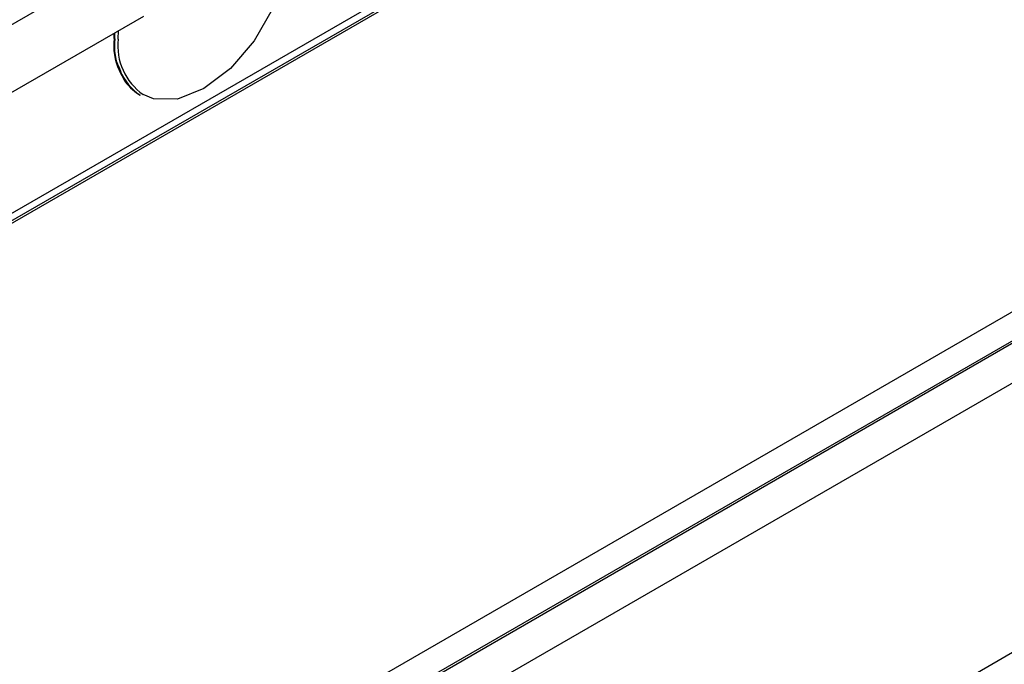
# Model space of a CAD drawing. Units: millimetres. Extents: x -1683 to 1947, y -95 to 3275.
# Drawn here: x 1792 to 1824, y 2670 to 2691 of the extents above; entities that cross this region are included whole.
import ezdxf

# ---------------------------------------------------------------- set-up
doc = ezdxf.new("R2010")
doc.units = ezdxf.units.MM
doc.layers.add('T12GRIDFC', color=7, linetype='Continuous')

msp = doc.modelspace()

# ---------------------------------------------------------------- linework, layer by layer
at = {"layer": 'T12GRIDFC', "color": 7, "linetype": 'Continuous', "lineweight": 25}
for p, q in [((1776.798, 2676.057), (1839.448, 2712.223)), ((1775.172, 2674.873), (1838.812, 2711.611)), ((1775.243, 2674.832), (1838.882, 2711.57)), ((1791.134, 2690.458), (1797.323, 2694.031)), ((1789.868, 2687.528), (1795.896, 2691.008)), ((1794.936, 2690.283), (1794.94, 2690.456)), ((1794.957, 2690.271), (1794.962, 2690.469)), ((1795.07, 2690.26), (1795.08, 2690.537)), ((1838.882, 2689.932), (1775.243, 2653.193)), ((1842.557, 2689.737), (1774.675, 2650.549)), ((1775.172, 2652.214), (1838.812, 2688.952)), ((1775.243, 2652.173), (1838.882, 2688.911)), ((1795.764, 2688.452), (1795.785, 2688.44)), ((1796.354, 2654.318), (1835.952, 2677.178))]:
    msp.add_line(p, q, dxfattribs=at)
at = {"layer": 'T12GRIDFC', "color": 7, "linetype": 'Continuous', "lineweight": 25, "flags": 128}
msp.add_lwpolyline([(1800.101, 2695.053), (1800.102, 2695.052), (1800.497, 2694.385), (1800.633, 2693.471), (1800.497, 2692.4), (1800.102, 2691.277), (1799.487, 2690.211), (1798.711, 2689.307), (1797.852, 2688.654), (1796.992, 2688.315), (1796.217, 2688.323), (1795.881, 2688.461)], dxfattribs=at)
at = {"layer": 'T12GRIDFC', "color": 7, "linetype": 'Continuous', "lineweight": 25}
for centre, radius, start, end in [((1796.884, 2690.061), 1.961, 173.5102, 235.1777), ((1796.905, 2690.049), 1.961, 173.5141, 235.137), ((1796.969, 2690.034), 1.912, 173.2124, 235.3229)]:
    msp.add_arc(centre, radius, start, end, dxfattribs=at)
for points, knots in [([(1794.942, 2690.043), (1794.944, 2689.93), (1794.949, 2689.644), (1795.051, 2689.435), (1795.112, 2689.309)], [0, 0, 0, 0, 0.398797, 1, 1, 1, 1]), ([(1795.112, 2689.309), (1795.147, 2689.197), (1795.27, 2688.802), (1795.558, 2688.598), (1795.764, 2688.452)], [0, 0, 0, 0, 0.284609, 1, 1, 1, 1])]:
    msp.add_open_spline(points, degree=3, knots=knots, dxfattribs=at)

doc.saveas('drawing.dxf')
